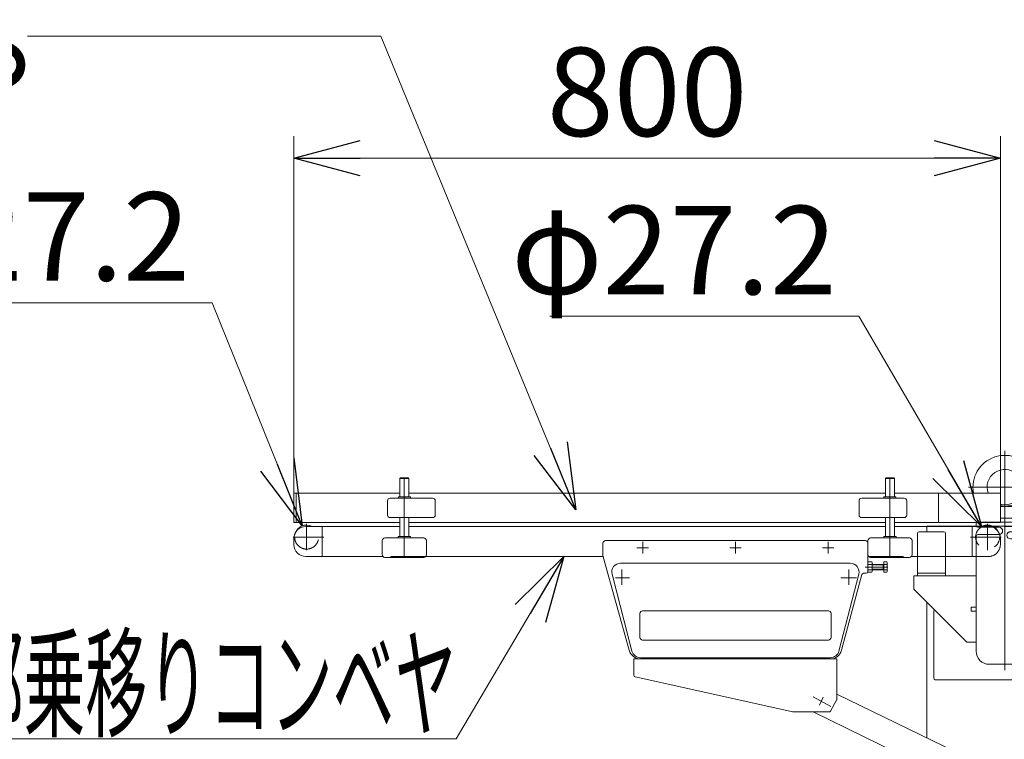
# Model space of a CAD drawing. Units: millimetres. Extents: x -8511 to 4925, y -7596 to 3378.
# Drawn here: x -4439 to -3324, y -402 to 413 of the extents above; entities that cross this region are included whole.
import ezdxf
from ezdxf.enums import TextEntityAlignment as Align

# ---------------------------------------------------------------- set-up
doc = ezdxf.new("R2010")
doc.units = ezdxf.units.MM
doc.header["$LTSCALE"] = 6.25
doc.header["$PDSIZE"] = 1
doc.linetypes.add('CENTERX2', pattern=[101.6, 63.5, -12.7, 12.7, -12.7])
doc.linetypes.add('DASHED2', pattern=[9.525, 6.35, -3.175])
for name, color, linetype in [('HEXAGON_NUT_1_JIS', 7, 'Continuous'), ('HEXAGON_SOCKET_HEAD_CAP_SCREW_JIS', 7, 'Continuous'), ('Layer0112', 7, 'Continuous'), ('Layer0208', 7, 'Continuous'), ('MMX2-LHA1-030_2', 7, 'Continuous'), ('MMX2-LHA1-090(L192)', 7, 'Continuous'), ('MMX2-S-150', 7, 'Continuous'), ('MMX2-S-160A', 7, 'Continuous'), ('MMX2-S-530A(ダミー)', 7, 'Continuous'), ('SLD-0', 7, 'Continuous'), ('購入品-608ZZ', 7, 'Continuous'), ('開発図枠', 7, 'Continuous')]:
    doc.layers.add(name, color=color, linetype=linetype)
doc.styles.add('dcStyle0', font='ＭＳ Ｐゴシック', dxfattribs={"width": 0.75})
doc.dimstyles.new('dc_Diam06', dxfattribs={"dimtxt": 100, "dimasz": 75.000048, "dimexe": 25, "dimexo": 25, "dimgap": 25, "dimtad": 2, "dimtih": 1, "dimtoh": 1, "dimdsep": 46, "dimtxsty": 'dcStyle0', "dimblk1": 'OPEN30', "dimblk2": 'OPEN30', "dimsah": 1, "dimcen": 0.09, "dimclrd": 2, "dimclre": 2, "dimclrt": 2, "dimadec": 0, "dimazin": 2, "dimtfac": 1, "dimtdec": 4, "dimtofl": 0, "dimtmove": 0, "dimatfit": 3, "dimfxl": 1, "dimarcsym": 1})
doc.dimstyles.new('dc_Rotated', dxfattribs={"dimtxt": 100, "dimasz": 75.000048, "dimexe": 6, "dimexo": 25, "dimgap": 6, "dimtad": 3, "dimdsep": 46, "dimtxsty": 'dcStyle0', "dimblk1": 'OPEN30', "dimblk2": 'OPEN30', "dimsah": 1, "dimcen": 0.09, "dimclrd": 2, "dimclre": 2, "dimclrt": 2, "dimadec": 0, "dimazin": 2, "dimtfac": 1, "dimtdec": 4, "dimtmove": 0, "dimatfit": 3, "dimfxl": 1, "dimarcsym": 1})

# ---------------------------------------------------------------- blocks, each defined once
blk = doc.blocks.new('_Open30')
at = {"color": 0, "linetype": 'ByBlock', "lineweight": -2}
for p, q in [((-1, 0.267949), (0, 0)), ((0, 0), (-1, -0.267949)), ((0, 0), (-1, 0))]:
    blk.add_line(p, q, dxfattribs=at)
blk = doc.blocks.new('*D6')
at = {"color": 2, "linetype": 'Continuous', "lineweight": 13}
for p, q in [((-3322.9, -160.7), (-1788, -160.7)), ((-1813, -1395.7), (-1813, -160.7)), ((-2512, -1395.7), (-1788, -1395.7))]:
    blk.add_line(p, q, dxfattribs=at)
at = {"color": 2, "xscale": 75.00007019038215, "yscale": 74.99973420559108}
for p, rotation in [((-1813, -160.7), 90), ((-1813, -1395.7), 270)]:
    blk.add_blockref('_Open30', p, dxfattribs=dict(at, rotation=rotation))
at = {"color": 2, "insert": (-1838, -778.2), "char_height": 100, "attachment_point": 8, "rotation": 90, "style": 'dcStyle0'}
blk.add_mtext('\\T1.00;揚程 1235', dxfattribs=at)
blk = doc.blocks.new('*D7')
at = {"color": 2, "linetype": 'Continuous', "lineweight": 13}
for p, q in [((-3322.9, -160.7), (-1552.5, -160.7)), ((-1577.5, -2145.7), (-1577.5, -160.7)), ((130.8, -2145.7), (-1602.5, -2145.7))]:
    blk.add_line(p, q, dxfattribs=at)
at = {"color": 2, "xscale": 75.00007019038215, "yscale": 74.99973420559108}
for p, rotation in [((-1577.5, -160.7), 90), ((-1577.5, -2145.7), 270)]:
    blk.add_blockref('_Open30', p, dxfattribs=dict(at, rotation=rotation))
at = {"color": 4, "insert": (-1602.5, -1153.2), "char_height": 100, "attachment_point": 8, "rotation": 90, "style": 'dcStyle0'}
blk.add_mtext('\\T1.00;機高(上部)  min1685 ～ max2235 ±25', dxfattribs=at)
blk = doc.blocks.new('*D8')
at = {"color": 2, "linetype": 'Continuous', "lineweight": 13}
for p, q in [((-4128.5, -154.2), (-4128.5, 281.3)), ((-3328.5, -154.2), (-3328.5, 281.3)), ((-4128.5, 256.3), (-3328.5, 256.3))]:
    blk.add_line(p, q, dxfattribs=at)
at = {"color": 2, "xscale": 75.00007019038215, "yscale": 74.99973420559108}
for p, rotation in [((-4128.5, 256.3), 180), ((-3328.5, 256.3), 360)]:
    blk.add_blockref('_Open30', p, dxfattribs=dict(at, rotation=rotation))
at = {"color": 2, "insert": (-3728.5, 281.3), "char_height": 100, "attachment_point": 8, "style": 'dcStyle0'}
blk.add_mtext('\\T1.00;800', dxfattribs=at)
blk = doc.blocks.new('*D9')
at = {"color": 2, "linetype": 'Continuous', "lineweight": 13}
for p, q in [((-4571.2, 92.6), (-4221.2, 92.6)), ((-4221.2, 92.6), (-4119.2, -160.1))]:
    blk.add_line(p, q, dxfattribs=at)
at = {"color": 2, "xscale": 75.00007019038215, "yscale": 74.99973420559108, "rotation": 291.983268419032}
blk.add_blockref('_Open30', (-4119.2, -160.1), dxfattribs=at)
at = {"color": 2, "insert": (-4246.2, 117.6), "char_height": 100, "attachment_point": 9, "style": 'dcStyle0'}
blk.add_mtext('\\T1.00;φ27.2', dxfattribs=at)
blk = doc.blocks.new('*D10')
at = {"color": 2, "linetype": 'Continuous', "lineweight": 13}
for p, q in [((-3149.5, 56.2), (-3302.7, -162.5)), ((-2899.5, 56.2), (-3149.5, 56.2))]:
    blk.add_line(p, q, dxfattribs=at)
at = {"color": 2, "xscale": 75.00007019038215, "yscale": 74.99973420559108, "rotation": 234.9824899064428}
blk.add_blockref('_Open30', (-3302.7, -162.5), dxfattribs=at)
at = {"color": 2, "insert": (-3124.5, 81.2), "char_height": 100, "attachment_point": 7, "style": 'dcStyle0'}
blk.add_mtext('\\T1.00;φ20', dxfattribs=at)
blk = doc.blocks.new('DC_GROUP_W_GBCS-T_S_170_6')
at = {"layer": 'MMX2-S-530A(ダミー)', "color": 7, "linetype": 'Continuous', "lineweight": 13}
for p, q in [((-3235.1, -151.2), (-3328.5, -151.2)), ((-3411.9, -160.2), (-3235.1, -160.2)), ((-3411.9, -160.7), (-3411.9, -167.2)), ((-3411.9, -246.3), (-3411.9, -400))]:
    blk.add_line(p, q, dxfattribs=at)
blk = doc.blocks.new('DC_GROUP_W_GBCS-T_S_170_5')
at = {"layer": 'MMX2-S-530A(ダミー)', "linetype": 'Continuous'}
blk.add_blockref('DC_GROUP_W_GBCS-T_S_170_6', (0, 0), dxfattribs=at)
blk = doc.blocks.new('DC_GROUP_W_GBCS-T_S_170_8')
at = {"layer": 'MMX2-S-530A(ダミー)', "color": 3, "linetype": 'CENTERX2', "lineweight": 13}
for p, q in [((-3323.5, -75.2), (-3323.5, -186.2)), ((-3282.5, -116.2), (-3364.5, -116.2))]:
    blk.add_line(p, q, dxfattribs=at)
at = {"layer": 'MMX2-S-530A(ダミー)', "color": 7, "linetype": 'Continuous', "lineweight": 13}
for p, q in [((-3328.5, -136.8), (-3323.5, -136.2)), ((-3328.5, -138.2), (-3307.1, -138.2)), ((-3307.1, -138.2), (-3323.5, -136.2)), ((-3306, -151.2), (-3307.1, -138.2)), ((-3328.5, -151.2), (-3306, -151.2))]:
    blk.add_line(p, q, dxfattribs=at)
for centre, radius, start, end in [((-3323.5, -116.2), 36, 303.2133, 190.969), ((-3323.5, -116.2), 20, 255.5235, 200.0293), ((-3301, -150.5), 5, 123.2133, 185)]:
    blk.add_arc(centre, radius, start, end, dxfattribs=at)
at = {"layer": 'MMX2-S-530A(ダミー)', "color": 5, "linetype": 'Continuous'}
blk.add_point((-3323.5, -151.2), dxfattribs=at)
blk = doc.blocks.new('DC_GROUP_W_GBCS-T_S_170_7')
at = {"layer": 'MMX2-S-530A(ダミー)', "linetype": 'Continuous'}
blk.add_blockref('DC_GROUP_W_GBCS-T_S_170_8', (0, 0), dxfattribs=at)
blk = doc.blocks.new('DC_IMAGEDIMGROUP_4')
at = {"color": 2, "linetype": 'Continuous', "lineweight": 13}
for p, q in [((-4409.5, 1193.8), (-4409.5, 1068.8)), ((-4151, 1068.8), (-4434.5, 1068.8)), ((-4409.5, 985), (-4409.5, 1068.8)), ((-4151, 985), (-4434.5, 985)), ((-4409.5, 591.9), (-4409.5, 985))]:
    blk.add_line(p, q, dxfattribs=at)
at = {"color": 2, "xscale": 75.00007019038215, "yscale": 74.99973420559108}
for p, rotation in [((-4409.5, 1068.8), 270), ((-4409.5, 985), 90)]:
    blk.add_blockref('_Open30', p, dxfattribs=dict(at, rotation=rotation))
at = {"color": 2, "insert": (-4434.5, 876.9), "char_height": 100, "attachment_point": 9, "rotation": 90, "style": 'dcStyle0'}
blk.add_mtext('\\T1.00;0～299.8', dxfattribs=at)
blk = doc.blocks.new('DC_GROUP_W_GBCS-T_S_170_1109')
at = {"color": 7, "linetype": 'Continuous', "lineweight": 13}
for p, q in [((-3328.5, -123), (-3398.5, -123)), ((-3398.5, -123), (-3398.5, -156.3)), ((-3328.5, -155.7), (-3328.5, -123))]:
    blk.add_line(p, q, dxfattribs=at)
at = {"color": 4, "linetype": 'DASHED2', "lineweight": 13}
blk.add_line((-3328.5, -156.3), (-3328.5, -155.7), dxfattribs=at)
blk = doc.blocks.new('DC_GROUP_W_GBCS-T_S_170_1110')
at = {"color": 7, "linetype": 'Continuous', "lineweight": 13}
for p, q in [((-4126, -123), (-4128.5, -123)), ((-4128.5, -123), (-4128.5, -156.3)), ((-4126, -156.3), (-4126, -123))]:
    blk.add_line(p, q, dxfattribs=at)
blk = doc.blocks.new('DC_GROUP_W_GBCS-T_S_170_1111')
at = {"color": 7, "linetype": 'Continuous', "lineweight": 13}
for p, q in [((-4126, -123), (-4008.5, -123)), ((-4126, -134.7), (-4126, -123)), ((-3998.5, -123), (-3458.5, -123)), ((-3448.5, -123), (-3398.5, -123)), ((-3398.5, -123), (-3398.5, -151.2)), ((-4008.5, -156.3), (-4128.5, -156.3)), ((-3458.5, -156.3), (-3998.5, -156.3)), ((-3355.5, -156.3), (-3448.5, -156.3))]:
    blk.add_line(p, q, dxfattribs=at)
at = {"color": 4, "linetype": 'DASHED2', "lineweight": 13}
blk.add_line((-3328.5, -156.3), (-3355.5, -156.3), dxfattribs=at)
blk = doc.blocks.new('DC_GROUP_W_GBCS-T_S_170_1108')
at = {"linetype": 'Continuous'}
for name in ['DC_GROUP_W_GBCS-T_S_170_1110', 'DC_GROUP_W_GBCS-T_S_170_1111', 'DC_GROUP_W_GBCS-T_S_170_1109']:
    blk.add_blockref(name, (0, 0), dxfattribs=at)
blk = doc.blocks.new('DC_GROUP_W_GBCS-T_S_170_1113')
at = {"layer": 'HEXAGON_SOCKET_HEAD_CAP_SCREW_JIS', "color": 7, "linetype": 'Continuous', "lineweight": 13}
for p, q in [((-3458.5, -106.2), (-3458, -105.7)), ((-3448.5, -106.2), (-3458.5, -106.2)), ((-3458.5, -127.2), (-3458.5, -106.2)), ((-3458, -105.7), (-3449, -105.7)), ((-3448.5, -106.2), (-3449, -105.7)), ((-3448.5, -127.2), (-3448.5, -106.2)), ((-3458.5, -172.2), (-3458.5, -150.7)), ((-3448.5, -172.2), (-3448.5, -150.7))]:
    blk.add_line(p, q, dxfattribs=at)
at = {"layer": 'HEXAGON_SOCKET_HEAD_CAP_SCREW_JIS', "color": 3, "linetype": 'CENTERX2', "lineweight": 13}
blk.add_line((-3453.5, -105.7), (-3453.5, -195.7), dxfattribs=at)
blk = doc.blocks.new('DC_GROUP_W_GBCS-T_S_170_1117')
at = {"layer": 'HEXAGON_NUT_1_JIS', "color": 7, "linetype": 'Continuous', "lineweight": 13}
for p, q in [((-3460.5, -173.7), (-3460.5, -172.5)), ((-3454, -173.7), (-3460.5, -173.7)), ((-3460.2, -172.2), (-3446.8, -172.2)), ((-3453, -173.7), (-3446.5, -173.7)), ((-3446.5, -173.7), (-3446.5, -172.5))]:
    blk.add_line(p, q, dxfattribs=at)
for centre, start, end in [((-3460.2, -172.5), 90, 180), ((-3446.8, -172.5), 0, 90)]:
    blk.add_arc(centre, 0.3, start, end, dxfattribs=at)
blk = doc.blocks.new('DC_GROUP_W_GBCS-T_S_170_1116')
at = {"layer": 'HEXAGON_NUT_1_JIS', "linetype": 'Continuous'}
blk.add_blockref('DC_GROUP_W_GBCS-T_S_170_1117', (0, 0), dxfattribs=at)
blk = doc.blocks.new('DC_GROUP_W_GBCS-T_S_170_1115')
at = {"linetype": 'Continuous'}
blk.add_blockref('DC_GROUP_W_GBCS-T_S_170_1116', (0, 0), dxfattribs=at)
blk = doc.blocks.new('DC_GROUP_W_GBCS-T_S_170_1119')
at = {"layer": 'SLD-0', "color": 7, "linetype": 'Continuous', "lineweight": 13}
for p, q in [((-3478.5, -181.7), (-3478.5, -176.7)), ((-3475.5, -173.7), (-3431.5, -173.7)), ((-3428.5, -176.7), (-3428.5, -192.7)), ((-3478.5, -192.7), (-3478.5, -187.6)), ((-3431.5, -195.7), (-3475.5, -195.7))]:
    blk.add_line(p, q, dxfattribs=at)
for centre, start, end in [((-3475.5, -176.7), 90, 180), ((-3431.5, -176.7), 0, 90), ((-3475.5, -192.7), 180, 270), ((-3431.5, -192.7), 270, 0)]:
    blk.add_arc(centre, 3, start, end, dxfattribs=at)
blk = doc.blocks.new('DC_GROUP_W_GBCS-T_S_170_1118')
at = {"layer": 'SLD-0', "linetype": 'Continuous'}
blk.add_blockref('DC_GROUP_W_GBCS-T_S_170_1119', (0, 0), dxfattribs=at)
blk = doc.blocks.new('DC_GROUP_W_GBCS-T_S_170_1114')
at = {"linetype": 'Continuous'}
for name in ['DC_GROUP_W_GBCS-T_S_170_1118', 'DC_GROUP_W_GBCS-T_S_170_1115']:
    blk.add_blockref(name, (0, 0), dxfattribs=at)
blk = doc.blocks.new('DC_GROUP_W_GBCS-T_S_170_1122')
at = {"layer": 'MMX2-LHA1-030_2', "color": 7, "linetype": 'Continuous', "lineweight": 13}
for p, q in [((-3488.5, -147.7), (-3488.5, -131.7)), ((-3485.5, -128.7), (-3437.5, -128.7)), ((-3434.5, -147.7), (-3434.5, -131.7)), ((-3485.5, -150.7), (-3437.5, -150.7))]:
    blk.add_line(p, q, dxfattribs=at)
for centre, start, end in [((-3485.5, -131.7), 90, 180), ((-3437.5, -131.7), 0, 90), ((-3485.5, -147.7), 180, 270), ((-3437.5, -147.7), 270, 0)]:
    blk.add_arc(centre, 3, start, end, dxfattribs=at)
blk = doc.blocks.new('DC_GROUP_W_GBCS-T_S_170_1121')
at = {"layer": 'MMX2-LHA1-030_2', "linetype": 'Continuous'}
blk.add_blockref('DC_GROUP_W_GBCS-T_S_170_1122', (0, 0), dxfattribs=at)
blk = doc.blocks.new('DC_GROUP_W_GBCS-T_S_170_1124')
at = {"layer": 'HEXAGON_NUT_1_JIS', "color": 7, "linetype": 'Continuous', "lineweight": 13}
for p, q in [((-3460.5, -128.7), (-3460.5, -127.5)), ((-3446.9, -128.7), (-3460.5, -128.7)), ((-3460.2, -127.2), (-3447.2, -127.2)), ((-3446.9, -128.7), (-3446.9, -127.5))]:
    blk.add_line(p, q, dxfattribs=at)
for centre, start, end in [((-3460.2, -127.5), 90, 180), ((-3447.2, -127.5), 0, 90)]:
    blk.add_arc(centre, 0.3, start, end, dxfattribs=at)
blk = doc.blocks.new('DC_GROUP_W_GBCS-T_S_170_1123')
at = {"layer": 'HEXAGON_NUT_1_JIS', "linetype": 'Continuous'}
blk.add_blockref('DC_GROUP_W_GBCS-T_S_170_1124', (0, 0), dxfattribs=at)
blk = doc.blocks.new('DC_GROUP_W_GBCS-T_S_170_1120')
at = {"linetype": 'Continuous'}
for name in ['DC_GROUP_W_GBCS-T_S_170_1121', 'DC_GROUP_W_GBCS-T_S_170_1123']:
    blk.add_blockref(name, (0, 0), dxfattribs=at)
blk = doc.blocks.new('DC_GROUP_W_GBCS-T_S_170_1112')
at = {"linetype": 'Continuous'}
for name in ['DC_GROUP_W_GBCS-T_S_170_1120', 'DC_GROUP_W_GBCS-T_S_170_1114']:
    blk.add_blockref(name, (0, 0), dxfattribs=at)
at = {"layer": 'HEXAGON_SOCKET_HEAD_CAP_SCREW_JIS', "linetype": 'Continuous'}
blk.add_blockref('DC_GROUP_W_GBCS-T_S_170_1113', (0, 0), dxfattribs=at)
blk = doc.blocks.new('DC_GROUP_W_GBCS-T_S_170_1126')
at = {"layer": 'HEXAGON_SOCKET_HEAD_CAP_SCREW_JIS', "color": 7, "linetype": 'Continuous', "lineweight": 13}
for p, q in [((-4008.5, -106.2), (-4008, -105.7)), ((-4008.5, -106.2), (-3998.5, -106.2)), ((-4008.5, -127.2), (-4008.5, -106.2)), ((-3999, -105.7), (-4008, -105.7)), ((-3998.5, -106.2), (-3999, -105.7)), ((-3998.5, -127.2), (-3998.5, -106.2)), ((-4008.5, -172.2), (-4008.5, -150.7)), ((-3998.5, -172.2), (-3998.5, -150.7))]:
    blk.add_line(p, q, dxfattribs=at)
at = {"layer": 'HEXAGON_SOCKET_HEAD_CAP_SCREW_JIS', "color": 3, "linetype": 'CENTERX2', "lineweight": 13}
blk.add_line((-4003.5, -105.7), (-4003.5, -195.7), dxfattribs=at)
blk = doc.blocks.new('DC_GROUP_W_GBCS-T_S_170_1130')
at = {"layer": 'HEXAGON_NUT_1_JIS', "color": 7, "linetype": 'Continuous', "lineweight": 13}
for p, q in [((-4010.5, -173.7), (-4010.5, -172.5)), ((-4004, -173.7), (-4010.5, -173.7)), ((-3996.8, -172.2), (-4010.2, -172.2)), ((-4003, -173.7), (-3996.5, -173.7)), ((-3996.5, -173.7), (-3996.5, -172.5))]:
    blk.add_line(p, q, dxfattribs=at)
for centre, start, end in [((-4010.2, -172.5), 90, 180), ((-3996.8, -172.5), 0, 90)]:
    blk.add_arc(centre, 0.3, start, end, dxfattribs=at)
blk = doc.blocks.new('DC_GROUP_W_GBCS-T_S_170_1129')
at = {"layer": 'HEXAGON_NUT_1_JIS', "linetype": 'Continuous'}
blk.add_blockref('DC_GROUP_W_GBCS-T_S_170_1130', (0, 0), dxfattribs=at)
blk = doc.blocks.new('DC_GROUP_W_GBCS-T_S_170_1128')
at = {"linetype": 'Continuous'}
blk.add_blockref('DC_GROUP_W_GBCS-T_S_170_1129', (0, 0), dxfattribs=at)
blk = doc.blocks.new('DC_GROUP_W_GBCS-T_S_170_1132')
at = {"layer": 'SLD-0', "color": 7, "linetype": 'Continuous', "lineweight": 13}
for p, q in [((-4028.5, -176.7), (-4028.5, -192.7)), ((-3981.5, -173.7), (-4025.5, -173.7)), ((-3978.5, -192.7), (-3978.5, -176.7)), ((-4025.5, -195.7), (-3981.5, -195.7))]:
    blk.add_line(p, q, dxfattribs=at)
for centre, start, end in [((-4025.5, -176.7), 90, 180), ((-3981.5, -176.7), 0, 90), ((-4025.5, -192.7), 180, 270), ((-3981.5, -192.7), 270, 0)]:
    blk.add_arc(centre, 3, start, end, dxfattribs=at)
blk = doc.blocks.new('DC_GROUP_W_GBCS-T_S_170_1131')
at = {"layer": 'SLD-0', "linetype": 'Continuous'}
blk.add_blockref('DC_GROUP_W_GBCS-T_S_170_1132', (0, 0), dxfattribs=at)
blk = doc.blocks.new('DC_GROUP_W_GBCS-T_S_170_1127')
at = {"linetype": 'Continuous'}
for name in ['DC_GROUP_W_GBCS-T_S_170_1131', 'DC_GROUP_W_GBCS-T_S_170_1128']:
    blk.add_blockref(name, (0, 0), dxfattribs=at)
blk = doc.blocks.new('DC_GROUP_W_GBCS-T_S_170_1135')
at = {"layer": 'MMX2-LHA1-030_2', "color": 7, "linetype": 'Continuous', "lineweight": 13}
for p, q in [((-4022.5, -147.7), (-4022.5, -131.7)), ((-3971.5, -128.7), (-4019.5, -128.7)), ((-3968.5, -147.7), (-3968.5, -131.7)), ((-3971.5, -150.7), (-4019.5, -150.7))]:
    blk.add_line(p, q, dxfattribs=at)
for centre, start, end in [((-4019.5, -131.7), 90, 180), ((-3971.5, -131.7), 0, 90), ((-4019.5, -147.7), 180, 270), ((-3971.5, -147.7), 270, 0)]:
    blk.add_arc(centre, 3, start, end, dxfattribs=at)
blk = doc.blocks.new('DC_GROUP_W_GBCS-T_S_170_1134')
at = {"layer": 'MMX2-LHA1-030_2', "linetype": 'Continuous'}
blk.add_blockref('DC_GROUP_W_GBCS-T_S_170_1135', (0, 0), dxfattribs=at)
blk = doc.blocks.new('DC_GROUP_W_GBCS-T_S_170_1137')
at = {"layer": 'HEXAGON_NUT_1_JIS', "color": 7, "linetype": 'Continuous', "lineweight": 13}
for p, q in [((-4010, -128.7), (-4010, -127.5)), ((-4010, -128.7), (-3996.5, -128.7)), ((-3996.8, -127.2), (-4009.7, -127.2)), ((-3996.5, -128.7), (-3996.5, -127.5))]:
    blk.add_line(p, q, dxfattribs=at)
for centre, start, end in [((-4009.7, -127.5), 90, 180), ((-3996.8, -127.5), 0, 90)]:
    blk.add_arc(centre, 0.3, start, end, dxfattribs=at)
blk = doc.blocks.new('DC_GROUP_W_GBCS-T_S_170_1136')
at = {"layer": 'HEXAGON_NUT_1_JIS', "linetype": 'Continuous'}
blk.add_blockref('DC_GROUP_W_GBCS-T_S_170_1137', (0, 0), dxfattribs=at)
blk = doc.blocks.new('DC_GROUP_W_GBCS-T_S_170_1133')
at = {"linetype": 'Continuous'}
for name in ['DC_GROUP_W_GBCS-T_S_170_1134', 'DC_GROUP_W_GBCS-T_S_170_1136']:
    blk.add_blockref(name, (0, 0), dxfattribs=at)
blk = doc.blocks.new('DC_GROUP_W_GBCS-T_S_170_1125')
at = {"linetype": 'Continuous'}
for name in ['DC_GROUP_W_GBCS-T_S_170_1133', 'DC_GROUP_W_GBCS-T_S_170_1127']:
    blk.add_blockref(name, (0, 0), dxfattribs=at)
at = {"layer": 'HEXAGON_SOCKET_HEAD_CAP_SCREW_JIS', "linetype": 'Continuous'}
blk.add_blockref('DC_GROUP_W_GBCS-T_S_170_1126', (0, 0), dxfattribs=at)
blk = doc.blocks.new('DC_GROUP_W_GBCS-T_S_170_1107')
at = {"linetype": 'Continuous'}
for name in ['DC_GROUP_W_GBCS-T_S_170_1125', 'DC_GROUP_W_GBCS-T_S_170_1112', 'DC_GROUP_W_GBCS-T_S_170_1108']:
    blk.add_blockref(name, (0, 0), dxfattribs=at)
blk = doc.blocks.new('DC_GROUP_W_GBCS-T_S_170_1139')
at = {"layer": 'HEXAGON_NUT_1_JIS', "color": 7, "linetype": 'Continuous', "lineweight": 13}
for p, q in [((-3775.5, -176.7), (-3481.5, -176.7)), ((-3778.5, -194.4), (-3778.5, -179.7)), ((-3478.5, -179.7), (-3478.5, -212.4)), ((-3748.7, -300.8), (-3778.4, -194.9)), ((-3473.9, -200.9), (-3478.5, -200.9)), ((-3478.5, -203.8), (-3473.9, -203.8)), ((-3478.5, -209.6), (-3473.9, -209.6)), ((-3473.5, -211), (-3473.5, -202.3)), ((-3460.5, -203.7), (-3473.5, -203.7)), ((-3473.5, -209.7), (-3460.5, -209.7)), ((-3461.4, -203.7), (-3461.4, -209.7)), ((-3460.5, -200.9), (-3460.5, -212.4)), ((-3456.9, -200.9), (-3460.5, -200.9)), ((-3460.5, -203.8), (-3456.9, -203.8)), ((-3460.5, -209.6), (-3456.9, -209.6)), ((-3456.5, -211), (-3456.5, -202.3)), ((-3508.3, -300.7), (-3485.3, -215.2)), ((-3483.3, -213.7), (-3480.5, -213.7)), ((-3478.5, -212.4), (-3473.9, -212.4)), ((-3460.5, -212.4), (-3456.9, -212.4)), ((-3735.7, -310.7), (-3521.3, -310.7))]:
    blk.add_line(p, q, dxfattribs=at)
at = {"layer": 'HEXAGON_NUT_1_JIS', "color": 3, "linetype": 'CENTERX2', "lineweight": 13}
for p, q in [((-3733.5, -191.2), (-3733.5, -178.2)), ((-3628.5, -191.2), (-3628.5, -178.2)), ((-3523.5, -191.2), (-3523.5, -178.2)), ((-3727, -184.7), (-3740, -184.7)), ((-3622, -184.7), (-3635, -184.7)), ((-3517, -184.7), (-3530, -184.7)), ((-3456.5, -206.7), (-3481.5, -206.7))]:
    blk.add_line(p, q, dxfattribs=at)
at = {"layer": 'HEXAGON_NUT_1_JIS', "color": 3, "linetype": 'Continuous', "lineweight": 13}
for p, q in [((-3461.4, -204.2), (-3473.5, -204.2)), ((-3473.5, -209.1), (-3461.4, -209.1)), ((-3460.5, -203.7), (-3461.4, -204.2)), ((-3461.4, -209.1), (-3460.5, -209.7))]:
    blk.add_line(p, q, dxfattribs=at)
at = {"layer": 'HEXAGON_NUT_1_JIS', "color": 7, "linetype": 'Continuous', "lineweight": 13}
for centre, radius, start, end in [((-3775.5, -179.7), 3, 90, 180), ((-3481.5, -179.7), 3, 0, 90), ((-3776.5, -194.4), 2, 180, 195.6514), ((-3480.5, -211.7), 2, 270, 0), ((-3476, -202.3), 2.56, 325.6158, 34.3842), ((-3483, -206.7), 9.55, 342.412, 17.588), ((-3476, -211), 2.56, 325.6158, 34.3842), ((-3459, -202.3), 2.56, 325.6158, 34.3842), ((-3466, -206.7), 9.55, 342.412, 17.588), ((-3459, -211), 2.56, 325.6158, 34.3842), ((-3483.3, -215.7), 2, 90, 164.9315), ((-3735.7, -297.2), 13.5, 195.6514, 270), ((-3521.3, -297.2), 13.5, 270, 344.9315)]:
    blk.add_arc(centre, radius, start, end, dxfattribs=at)
blk = doc.blocks.new('DC_GROUP_W_GBCS-T_S_170_1140')
at = {"layer": '開発図枠', "color": 7, "linetype": 'Continuous', "lineweight": 13}
for p, q in [((-3758.5, -202.2), (-3498.5, -202.2)), ((-3768.1, -214.8), (-3745.7, -301.8)), ((-3511.3, -301.8), (-3488.8, -214.8)), ((-3520.9, -309.2), (-3736.1, -309.2))]:
    blk.add_line(p, q, dxfattribs=at)
at = {"layer": '開発図枠', "color": 3, "linetype": 'CENTERX2', "lineweight": 13}
for p, q in [((-3757, -209.4), (-3757, -226.8)), ((-3500, -226.8), (-3500, -209.4)), ((-3748.5, -218.7), (-3764.2, -218.7)), ((-3491.4, -218.7), (-3509.3, -218.7))]:
    blk.add_line(p, q, dxfattribs=at)
at = {"layer": '開発図枠', "color": 3, "linetype": 'Continuous', "lineweight": 13}
for p, q in [((-3733.7, -256.2), (-3523.2, -256.2)), ((-3736.7, -286.2), (-3736.7, -259.2)), ((-3520.2, -259.2), (-3520.2, -286.2)), ((-3733.7, -289.2), (-3523.2, -289.2))]:
    blk.add_line(p, q, dxfattribs=at)
at = {"layer": '開発図枠', "color": 7, "linetype": 'Continuous', "lineweight": 13}
for centre, start, end in [((-3758.5, -212.2), 90, 195), ((-3498.5, -212.2), 345, 90), ((-3736.1, -299.2), 195, 270), ((-3520.9, -299.2), 270, 345)]:
    blk.add_arc(centre, 10, start, end, dxfattribs=at)
at = {"layer": '開発図枠', "color": 3, "linetype": 'Continuous', "lineweight": 13}
for centre, start, end in [((-3733.7, -259.2), 90, 180), ((-3523.2, -259.2), 0, 90), ((-3733.7, -286.2), 180, 270), ((-3523.2, -286.2), 270, 0)]:
    blk.add_arc(centre, 3, start, end, dxfattribs=at)
blk = doc.blocks.new('DC_GROUP_W_GBCS-T_S_170_1138')
at = {"color": 7, "linetype": 'Continuous', "lineweight": 13}
for p, q in [((-4008.5, -160.7), (-4115, -160.7)), ((-4096.5, -160.7), (-4096.5, -194.7)), ((-3458.5, -160.7), (-3998.5, -160.7)), ((-3448.5, -160.7), (-3355.7, -160.7)), ((-3360.5, -194.7), (-3360.5, -160.7)), ((-4128.5, -174.2), (-4128.5, -181.2)), ((-4027.7, -194.7), (-4115, -194.7)), ((-3778.5, -194.7), (-3979.3, -194.7)), ((-3429.3, -194.7), (-3422.5, -194.7)), ((-3390.5, -194.7), (-3356, -194.7))]:
    blk.add_line(p, q, dxfattribs=at)
at = {"color": 3, "linetype": 'CENTERX2', "lineweight": 13}
for p, q in [((-4114.1, -157.8), (-4114.1, -187.6)), ((-3342.9, -187.6), (-3342.9, -157.8)), ((-4094.6, -172.7), (-4129.3, -172.7)), ((-3327.6, -172.7), (-3362.3, -172.7))]:
    blk.add_line(p, q, dxfattribs=at)
at = {"color": 4, "linetype": 'DASHED2', "lineweight": 13}
for p, q in [((-3355.7, -160.7), (-3342, -160.7)), ((-3328.5, -174.2), (-3328.5, -181.2)), ((-3979.3, -194.7), (-4027.7, -194.7)), ((-3477.7, -194.7), (-3429.3, -194.7)), ((-3422.5, -194.7), (-3390.5, -194.7)), ((-3356, -194.7), (-3342, -194.7))]:
    blk.add_line(p, q, dxfattribs=at)
at = {"color": 7, "linetype": 'Continuous', "lineweight": 13}
for centre, radius, start, end in [((-4115, -174.2), 13.5, 90, 180), ((-4114.1, -172.7), 13.6, 61.9275, 168.5231), ((-3342, -174.2), 13.5, 19.3238, 68.9605), ((-3342.9, -172.7), 13.6, 23.9985, 54.7039), ((-4115, -181.2), 13.5, 180, 270)]:
    blk.add_arc(centre, radius, start, end, dxfattribs=at)
at = {"color": 4, "linetype": 'DASHED2', "lineweight": 13}
for centre, radius, start, end in [((-4114.1, -172.7), 13.6, 180, 61.9275), ((-3342.9, -172.7), 13.6, 54.7039, 360), ((-3342, -174.2), 13.5, 68.9605, 90), ((-3342.9, -172.7), 13.6, 11.4769, 23.9985), ((-3342, -174.2), 13.5, 0, 19.3238), ((-3342, -181.2), 13.5, 270, 0)]:
    blk.add_arc(centre, radius, start, end, dxfattribs=at)
at = {"layer": 'HEXAGON_NUT_1_JIS', "linetype": 'Continuous'}
blk.add_blockref('DC_GROUP_W_GBCS-T_S_170_1139', (0, 0), dxfattribs=at)
at = {"layer": '開発図枠', "linetype": 'Continuous'}
blk.add_blockref('DC_GROUP_W_GBCS-T_S_170_1140', (0, 0), dxfattribs=at)
blk = doc.blocks.new('DC_GROUP_W_GBCS-T_S_170_1106')
at = {"color": 7, "linetype": 'Continuous', "lineweight": 13}
blk.add_line((-3478.5, -194.7), (-3477.7, -194.7), dxfattribs=at)
at = {"linetype": 'Continuous'}
for name in ['DC_GROUP_W_GBCS-T_S_170_1107', 'DC_GROUP_W_GBCS-T_S_170_1138']:
    blk.add_blockref(name, (0, 0), dxfattribs=at)
blk = doc.blocks.new('*D18')
at = {"layer": 'MMX2-S-530A(ダミー)', "color": 2, "linetype": 'Continuous', "lineweight": 13}
for p, q in [((-3838.7, 77.2), (-3488.7, 77.2)), ((-3488.7, 77.2), (-3349.7, -160.9))]:
    blk.add_line(p, q, dxfattribs=at)
at = {"layer": 'MMX2-S-530A(ダミー)', "color": 2, "xscale": 75.00007019038215, "yscale": 74.99973420559108, "rotation": 300.2696621330553}
blk.add_blockref('_Open30', (-3349.7, -160.9), dxfattribs=at)
at = {"layer": 'MMX2-S-530A(ダミー)', "color": 2, "insert": (-3513.7, 102.2), "char_height": 100, "attachment_point": 9, "style": 'dcStyle0'}
blk.add_mtext('\\T1.00;φ27.2', dxfattribs=at)
blk = doc.blocks.new('DC_GROUP_W_GBCS-T_S_170_316')
at = {"layer": '購入品-608ZZ', "color": 7, "linetype": 'Continuous', "lineweight": 13}
for p, q in [((-3354, -155.7), (-3293, -155.7)), ((-3356, -159.6), (-3356, -157.7)), ((-3330, -161.6), (-3354, -161.6)), ((-3317, -166.6), (-3293, -166.6)), ((-3291, -164.6), (-3291, -157.7)), ((-3356, -171.8), (-3356, -301.7)), ((-3330, -169.8), (-3354, -169.8)), ((-3317, -174.8), (-3293, -174.8)), ((-3291, -301.7), (-3291, -176.8)), ((-3356, -252.2), (-3361.5, -252.2)), ((-3361.5, -252.2), (-3361.5, -256.7)), ((-3285.5, -252.2), (-3291, -252.2)), ((-3285.5, -252.2), (-3285.5, -256.7)), ((-3361.5, -256.7), (-3356, -256.7)), ((-3285.5, -256.7), (-3291, -256.7)), ((-3341, -316.7), (-3306, -316.7))]:
    blk.add_line(p, q, dxfattribs=at)
at = {"layer": '購入品-608ZZ', "color": 3, "linetype": 'CENTERX2', "lineweight": 13}
blk.add_line((-3323.5, -155.7), (-3323.5, -323.4), dxfattribs=at)
at = {"layer": '購入品-608ZZ', "color": 7, "linetype": 'Continuous', "lineweight": 13}
for centre, radius, start, end in [((-3354, -157.7), 2, 90, 180), ((-3293, -157.7), 2, 0, 90), ((-3354, -159.6), 2, 180, 270), ((-3330, -165.7), 4.1, 270, 90), ((-3317, -170.7), 4.1, 90, 270), ((-3293, -164.6), 2, 270, 0), ((-3354, -171.8), 2, 90, 180), ((-3293, -176.8), 2, 0, 90), ((-3341, -301.7), 15, 180, 270), ((-3306, -301.7), 15, 270, 0)]:
    blk.add_arc(centre, radius, start, end, dxfattribs=at)
blk = doc.blocks.new('DC_GROUP_W_GBCS-T_S_170_317')
at = {"layer": '購入品-608ZZ', "color": 7, "linetype": 'Continuous', "lineweight": 13}
for p, q in [((-3426.5, -231.7), (-3426.5, -216.7)), ((-3426.5, -216.7), (-3356, -216.7)), ((-3366.5, -291.7), (-3426.5, -231.7)), ((-3366.5, -291.7), (-3356, -291.7))]:
    blk.add_line(p, q, dxfattribs=at)
blk = doc.blocks.new('DC_GROUP_W_GBCS-T_S_170_315')
at = {"layer": '購入品-608ZZ', "color": 7, "linetype": 'Continuous', "lineweight": 13}
for p, q in [((-3403.7, -332.2), (-3403.7, -256.2)), ((-3304.7, -319.2), (-3304.7, -316.6)), ((-3300.5, -319.2), (-3300.5, -315.6)), ((-3402.3, -334.2), (-3311.1, -334.2))]:
    blk.add_line(p, q, dxfattribs=at)
for centre, major_axis, start_param, end_param in [((-3402.3, -256.2), (0, -2), 3.955375, 4.712389), ((-3315.4, -319.2), (0, -15), 0, 1.570796), ((-3311.1, -319.2), (0, -15), 0, 1.570796), ((-3402.3, -332.2), (0, -2), 4.712389, 6.283185)]:
    blk.add_ellipse(centre, major_axis=major_axis, ratio=0.707107, start_param=start_param, end_param=end_param, dxfattribs=at)
at = {"layer": '購入品-608ZZ', "linetype": 'Continuous'}
for name in ['DC_GROUP_W_GBCS-T_S_170_316', 'DC_GROUP_W_GBCS-T_S_170_317']:
    blk.add_blockref(name, (0, 0), dxfattribs=at)
blk = doc.blocks.new('DC_GROUP_W_GBCS-T_S_170_306')
at = {"layer": 'MMX2-S-160A', "color": 7, "linetype": 'Continuous', "lineweight": 13}
for p, q in [((-3420.5, -166.7), (-3392.5, -166.7)), ((-3422.5, -168.7), (-3422.5, -216.7)), ((-3390.5, -216.7), (-3390.5, -168.7)), ((-3390.5, -213.5), (-3422.5, -213.5)), ((-3422.5, -216.7), (-3390.5, -216.7))]:
    blk.add_line(p, q, dxfattribs=at)
for centre, start, end in [((-3420.5, -168.7), 90, 180), ((-3392.5, -168.7), 0, 90)]:
    blk.add_arc(centre, 2, start, end, dxfattribs=at)
blk = doc.blocks.new('DC_GROUP_W_GBCS-T_S_170_308')
at = {"layer": 'MMX2-LHA1-090(L192)', "color": 3, "linetype": 'CENTERX2', "lineweight": 13}
blk.add_line((-3520.3, -364.5), (-3540.4, -353.5), dxfattribs=at)
blk = doc.blocks.new('DC_GROUP_W_GBCS-T_S_170_307')
at = {"layer": 'MMX2-LHA1-090(L192)', "color": 7, "linetype": 'Continuous', "lineweight": 13}
for p, q in [((-3513.5, -310.7), (-3743.5, -310.7)), ((-3743.5, -310.7), (-3743.5, -329.1)), ((-3513.5, -310.7), (-3513.5, -355.8)), ((-3563.7, -370.6), (-3741.9, -331)), ((-3513.7, -356.7), (-3520.8, -369.6)), ((-3522.5, -370.7), (-3563.3, -370.7))]:
    blk.add_line(p, q, dxfattribs=at)
for centre, start, end in [((-3741.5, -329.1), 180, 257.4712), ((-3515.5, -355.8), 331.3833, 360), ((-3563.3, -368.7), 257.4712, 270), ((-3522.5, -368.7), 270, 331.3833)]:
    blk.add_arc(centre, 2, start, end, dxfattribs=at)
at = {"layer": 'MMX2-LHA1-090(L192)', "linetype": 'Continuous'}
blk.add_blockref('DC_GROUP_W_GBCS-T_S_170_308', (0, 0), dxfattribs=at)
blk = doc.blocks.new('DC_GROUP_W_GBCS-T_S_170_310')
at = {"layer": 'MMX2-S-150', "color": 3, "linetype": 'CENTERX2', "lineweight": 13}
blk.add_line((-3533.4, -362.9), (-3529.2, -354.1), dxfattribs=at)
blk = doc.blocks.new('DC_GROUP_W_GBCS-T_S_170_309')
at = {"layer": 'MMX2-S-150', "linetype": 'Continuous'}
blk.add_blockref('DC_GROUP_W_GBCS-T_S_170_310', (0, 0), dxfattribs=at)
blk = doc.blocks.new('DC_GROUP_W_GBCS-T_S_170_305')
at = {"layer": 'Layer0112', "color": 7, "linetype": 'Continuous', "lineweight": 13}
blk.add_line((-3328.5, -123), (-3328.5, -155.7), dxfattribs=at)
at = {"layer": 'Layer0112', "color": 4, "linetype": 'DASHED2', "lineweight": 13}
blk.add_line((-3328.5, -155.7), (-3328.5, -156.3), dxfattribs=at)
at = {"layer": 'MMX2-LHA1-090(L192)', "color": 7, "linetype": 'Continuous', "lineweight": 13}
blk.add_line((-3513.5, -310.7), (-3743.5, -310.7), dxfattribs=at)
at = {"linetype": 'Continuous'}
blk.add_blockref('DC_GROUP_W_GBCS-T_S_170_309', (0, 0), dxfattribs=at)
at = {"layer": 'MMX2-LHA1-090(L192)', "linetype": 'Continuous'}
blk.add_blockref('DC_GROUP_W_GBCS-T_S_170_307', (0, 0), dxfattribs=at)
at = {"layer": 'MMX2-S-160A', "linetype": 'Continuous'}
blk.add_blockref('DC_GROUP_W_GBCS-T_S_170_306', (0, 0), dxfattribs=at)
blk = doc.blocks.new('DC_GROUP_W_GBCS-T_S_170_312')
at = {"layer": 'MMX2-S-150', "color": 3, "linetype": 'CENTERX2', "lineweight": 13}
blk.add_line((-3533.4, -362.9), (-3529.2, -354.1), dxfattribs=at)
blk = doc.blocks.new('DC_GROUP_W_GBCS-T_S_170_311')
at = {"layer": 'MMX2-S-150', "color": 7, "linetype": 'Continuous', "lineweight": 13}
for p, q in [((-3513.5, -350.5), (-3366.1, -422.3)), ((-3370.5, -453.5), (-3540.5, -370.7))]:
    blk.add_line(p, q, dxfattribs=at)
at = {"layer": 'MMX2-S-150', "linetype": 'Continuous'}
blk.add_blockref('DC_GROUP_W_GBCS-T_S_170_312', (0, 0), dxfattribs=at)

msp = doc.modelspace()

# ---------------------------------------------------------------- linework, layer by layer
at = {"layer": 'Layer0208', "color": 2, "linetype": 'Continuous', "lineweight": 13}
for p, q in [((-4030.0459, 394.3592), (-4430.0459, 394.3592)), ((-3809.1129, -141.9358), (-4030.0459, 394.3592)), ((-3822.6698, -194.6742), (-3944.6817, -401.1559)), ((-3944.6817, -401.1559), (-4587.0693, -401.1559))]:
    msp.add_line(p, q, dxfattribs=at)

# ---------------------------------------------------------------- block references
at = {"linetype": 'Continuous'}
for name in ['DC_IMAGEDIMGROUP_4', 'DC_GROUP_W_GBCS-T_S_170_7', 'DC_GROUP_W_GBCS-T_S_170_1106', 'DC_GROUP_W_GBCS-T_S_170_5']:
    msp.add_blockref(name, (0, 0), dxfattribs=at)
at = {"layer": 'Layer0208', "color": 2, "xscale": 75.00007019038215, "yscale": 74.99973420559108}
for p, rotation in [((-3809.1129, -141.9358), 292.3897844133143), ((-3822.6698, -194.6742), 59.4207731275111)]:
    msp.add_blockref('_Open30', p, dxfattribs=dict(at, rotation=rotation))
at = {"layer": 'MMX2-LHA1-090(L192)', "linetype": 'Continuous'}
msp.add_blockref('DC_GROUP_W_GBCS-T_S_170_305', (0, 0), dxfattribs=at)
at = {"layer": 'MMX2-S-150', "linetype": 'Continuous'}
msp.add_blockref('DC_GROUP_W_GBCS-T_S_170_311', (0, 0), dxfattribs=at)
at = {"layer": '購入品-608ZZ', "linetype": 'Continuous'}
msp.add_blockref('DC_GROUP_W_GBCS-T_S_170_315', (0, 0), dxfattribs=at)

# ---------------------------------------------------------------- texts
at = {"layer": 'Layer0208', "color": 2, "style": 'dcStyle0', "width": 0.519822}
msp.add_text('上部乗移りコンベヤ', height=100, dxfattribs=at).set_placement((-4574.6817, -388.6559), (-3944.6817, -388.6559), align=Align.FIT)

# ---------------------------------------------------------------- dimensions: what is measured, and where the dimension line sits
at = {"linetype": 'Continuous', "lineweight": 13}
dim = msp.add_linear_dim(base=(-3328.4871, 256.253), p1=(-4128.4871, -179.1742), p2=(-3328.4871, -179.1742), dimstyle='dc_Rotated', override={"dimtxt": 100, "dimasz": 75.000048, "dimexe": 25, "dimexo": 25, "dimgap": 25, "dimtad": 3, "dimtih": 0, "dimtoh": 0, "dimdec": 2, "dimlfac": 1, "dimzin": 8, "dimtxsty": 'dcStyle0', "dimblk1": 'Open30', "dimblk2": 'Open30', "dimsah": 1, "dimclrd": 2, "dimclre": 2, "dimclrt": 2, "dimazin": 2, "dimtofl": 1, "dimtolj": 0, "dimtzin": 8, "dimarcsym": 1}, dxfattribs=at)
dim.commit()
dim.dimension.update_dxf_attribs({"geometry": '*D8', "text_midpoint": (-3728.4871, 256.253), "dimtype": 160})
for p1, p2, text, picture, middle in [((-4108.9961, -185.2854), (-4119.1781, -160.063), 'φ27.2', '*D9', (-4396.1842, 92.6234)), ((-8511.0276, -7595.8413), (-3302.4936, -162.1202), 'φ20', '*D10', (-3024.5201, 56.2065))]:
    dim = msp.add_diameter_dim_2p(p1=p1, p2=p2, text=text, dimstyle='dc_Diam06', override={"dimtxt": 100, "dimasz": 75.000048, "dimexe": 25, "dimexo": 25, "dimgap": 25, "dimtad": 2, "dimdec": 2, "dimlfac": 1, "dimzin": 8, "dimtxsty": 'dcStyle0', "dimblk1": 'Open30', "dimblk2": 'Open30', "dimsah": 1, "dimclrd": 2, "dimclre": 2, "dimclrt": 2, "dimazin": 2, "dimtolj": 0, "dimtzin": 8, "dimarcsym": 1}, dxfattribs=at)
    dim.commit()
    dim.dimension.update_dxf_attribs({"geometry": picture, "text_midpoint": middle, "dimtype": 163})
for base, p1, text, override, picture, middle in [((-1813.0165, -160.6742), (-2536.9871, -1395.6742), '揚程 <>', {"dimtxt": 100, "dimasz": 75.000048, "dimexe": 25, "dimexo": 25, "dimgap": 25, "dimtad": 3, "dimtih": 0, "dimtoh": 0, "dimdec": 2, "dimlfac": 1, "dimzin": 8, "dimtxsty": 'dcStyle0', "dimblk1": 'Open30', "dimblk2": 'Open30', "dimsah": 1, "dimclrd": 2, "dimclre": 2, "dimclrt": 2, "dimazin": 2, "dimtofl": 1, "dimtolj": 0, "dimtzin": 8, "dimarcsym": 1}, '*D6', (-1813.0165, -778.1742)), ((-1577.4793, -160.6742), (155.8118, -2145.6742), '機高(上部)  min1685 ～ max2235 ±25', {"dimtxt": 100, "dimasz": 75.000048, "dimexe": 25, "dimexo": 25, "dimgap": 25, "dimtad": 3, "dimtih": 0, "dimtoh": 0, "dimdec": 2, "dimlfac": 1, "dimzin": 8, "dimtxsty": 'dcStyle0', "dimblk1": 'Open30', "dimblk2": 'Open30', "dimsah": 1, "dimclrd": 2, "dimclre": 2, "dimclrt": 4, "dimazin": 2, "dimtofl": 1, "dimtolj": 0, "dimtzin": 8, "dimarcsym": 1}, '*D7', (-1577.4793, -1153.1742))]:
    dim = msp.add_linear_dim(base=base, p1=p1, p2=(-3347.8871, -160.6742), angle=90, text=text, dimstyle='dc_Rotated', override=override, dxfattribs=at)
    dim.commit()
    dim.dimension.update_dxf_attribs({"geometry": picture, "text_midpoint": middle, "dimtype": 160})
at = {"layer": 'MMX2-S-530A(ダミー)', "linetype": 'Continuous', "lineweight": 13}
dim = msp.add_diameter_dim_2p(p1=(-3336.0317, -184.42), p2=(-3349.7425, -160.9284), text='φ27.2', dimstyle='dc_Diam06', override={"dimtxt": 100, "dimasz": 75.000048, "dimexe": 25, "dimexo": 25, "dimgap": 25, "dimtad": 2, "dimdec": 2, "dimlfac": 1, "dimzin": 8, "dimtxsty": 'dcStyle0', "dimblk1": 'Open30', "dimblk2": 'Open30', "dimsah": 1, "dimclrd": 2, "dimclre": 2, "dimclrt": 2, "dimazin": 2, "dimtolj": 0, "dimtzin": 8, "dimarcsym": 1}, dxfattribs=at)
dim.commit()
dim.dimension.update_dxf_attribs({"geometry": '*D18', "text_midpoint": (-3663.7132, 77.1808), "dimtype": 163})

doc.saveas('drawing.dxf')
